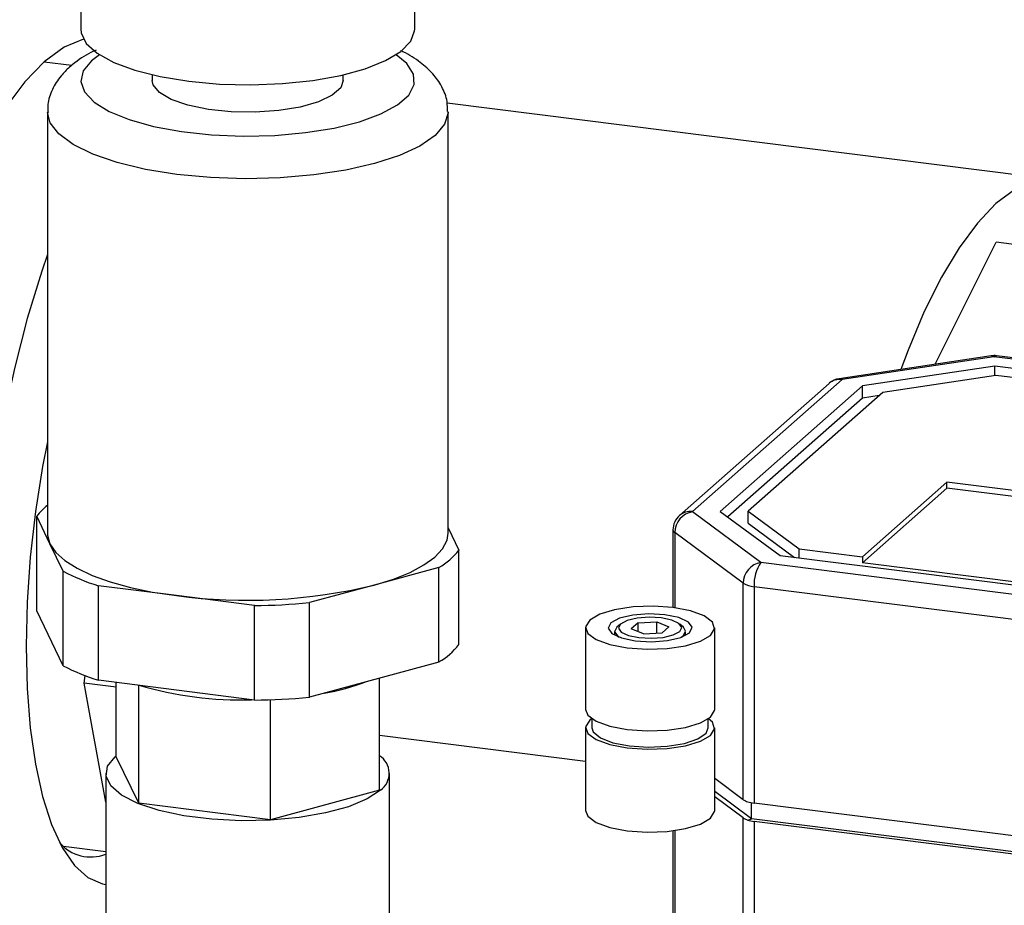
# Model space of a CAD drawing. Units: millimetres. Extents: x 4 to 416, y 4 to 293.
# Drawn here: x 340 to 346, y 210 to 216 of the extents above; entities that cross this region are included whole.
import ezdxf

# ---------------------------------------------------------------- set-up
doc = ezdxf.new("R2010")
doc.units = ezdxf.units.MM

msp = doc.modelspace()

# ---------------------------------------------------------------- linework, layer by layer
at = {"color": 7, "linetype": 'Continuous', "lineweight": 25}
for p, q in [((340.089, 216.6872), (340.089, 215.7444)), ((342.3112, 215.7444), (342.3112, 216.6872)), ((339.846, 215.5283), (340.0298, 215.5051)), ((340.564, 215.4407), (340.564, 215.4039)), ((341.8362, 215.4039), (341.8362, 215.4407)), ((346.5749, 214.743), (342.5269, 215.253)), ((339.8667, 215.1944), (339.8667, 212.3921)), ((342.5334, 212.3921), (342.5334, 215.1944)), ((345.7756, 213.5161), (346.1805, 214.3273)), ((347.0119, 214.2225), (346.1805, 214.3273)), ((346.1473, 213.572), (345.1362, 213.4198)), ((346.1665, 213.5661), (345.1554, 213.4139)), ((349.6866, 213.1226), (346.1665, 213.5661)), ((349.7027, 213.1289), (346.1826, 213.5724)), ((346.1723, 213.504), (345.2911, 213.3714)), ((349.5591, 213.0773), (346.1723, 213.504)), ((346.1723, 213.4411), (346.1723, 213.504)), ((345.07, 213.389), (344.074, 212.5106)), ((345.1554, 213.4139), (344.1594, 212.5355)), ((346.1781, 213.442), (345.4268, 213.3289)), ((347.4795, 213.278), (346.1781, 213.442)), ((345.2911, 213.3714), (344.3454, 212.5375)), ((345.4268, 213.3289), (344.5315, 212.5394)), ((345.2911, 213.2903), (345.2911, 213.3714)), ((345.2911, 213.2903), (344.3955, 212.5005)), ((345.4019, 213.307), (345.2911, 213.2903)), ((345.8533, 212.7321), (345.2908, 212.236)), ((348.2667, 212.428), (345.8533, 212.7321)), ((345.8533, 212.6916), (345.8533, 212.7321)), ((345.8533, 212.6916), (345.2908, 212.1955)), ((348.2264, 212.3926), (345.8533, 212.6916)), ((344.1594, 212.5355), (344.6158, 212.1985)), ((344.3454, 212.5375), (344.7433, 212.2437)), ((344.5315, 212.5394), (344.8707, 212.2889)), ((344.5315, 212.4583), (344.5315, 212.5394)), ((339.7955, 211.876), (339.7955, 212.5046)), ((339.8836, 212.3217), (339.7955, 212.5046)), ((342.5334, 212.4276), (342.6046, 212.2797)), ((344.0304, 212.4139), (344.0304, 211.8973)), ((344.5315, 212.4583), (344.8384, 212.2317)), ((344.4982, 212.0592), (344.0418, 212.3962)), ((344.0418, 212.3962), (344.0418, 211.8958)), ((339.9716, 212.1389), (339.8836, 212.3217)), ((342.6046, 211.6512), (342.6046, 212.2797)), ((344.8707, 212.2889), (345.2908, 212.236)), ((344.8707, 212.2277), (344.8707, 212.2889)), ((344.7433, 212.2437), (348.1301, 211.817)), ((345.2908, 212.236), (345.2908, 212.1955)), ((339.9716, 211.5103), (339.9716, 212.1389)), ((342.4723, 212.1642), (342.0413, 212.0473)), ((342.4723, 211.5356), (342.4723, 212.1642)), ((344.6158, 212.1985), (348.1359, 211.755)), ((347.7041, 211.8914), (345.2908, 212.1955)), ((340.2057, 211.4144), (340.2057, 212.0429)), ((340.7248, 211.9769), (340.2057, 212.0429)), ((342.0413, 212.0473), (341.6103, 211.9305)), ((344.4982, 210.62), (344.4982, 212.0592)), ((348.0903, 211.5931), (344.5702, 212.0366)), ((344.5702, 212.0366), (344.5702, 210.5974)), ((341.2439, 211.9109), (340.7248, 211.9769)), ((339.9716, 211.5103), (339.7955, 211.876)), ((341.2439, 211.2824), (341.2439, 211.9109)), ((341.6103, 211.302), (341.6103, 211.9305)), ((343.4481, 211.7633), (343.4481, 211.2201)), ((343.681, 211.7881), (343.6569, 211.7668)), ((343.7976, 211.7961), (343.7526, 211.7565)), ((343.8331, 211.7237), (343.7526, 211.7565)), ((343.7976, 211.7961), (343.923, 211.8029)), ((343.7976, 211.7382), (343.7976, 211.7961)), ((343.923, 211.8029), (344.0035, 211.7701)), ((343.923, 211.7286), (343.923, 211.8029)), ((343.9586, 211.7305), (344.0035, 211.7701)), ((344.0993, 211.7668), (344.0752, 211.7881)), ((344.3081, 211.2201), (344.3081, 211.7633)), ((343.6416, 211.739), (343.6416, 211.7136)), ((343.8331, 211.7237), (343.9586, 211.7305)), ((344.1146, 211.7136), (344.1146, 211.739)), ((342.4723, 211.5356), (341.6103, 211.302)), ((340.1105, 211.3955), (340.1172, 211.445)), ((341.2439, 211.2824), (340.2057, 211.4144)), ((342.0762, 210.6842), (342.0762, 211.4282)), ((340.324, 211.3686), (340.1105, 211.3955)), ((340.2556, 210.6038), (340.1105, 211.3955)), ((340.324, 210.905), (340.324, 211.3993)), ((340.4752, 210.5969), (340.4752, 211.3801)), ((341.3513, 210.4865), (341.3513, 211.2848)), ((343.4911, 211.1576), (343.4911, 211.0984)), ((344.2651, 211.0984), (344.2651, 211.1576)), ((343.4481, 211.0984), (343.4481, 210.5471)), ((344.3081, 210.5471), (344.3081, 211.0984)), ((342.0762, 211.0492), (343.4481, 210.8764)), ((340.4752, 210.5969), (340.324, 210.905)), ((340.2556, 210.7946), (340.2556, 208.7199)), ((342.1445, 209.0465), (342.1445, 210.7946)), ((344.4982, 210.62), (344.3081, 210.7604)), ((342.0762, 210.6842), (341.3513, 210.4865)), ((344.5521, 210.4934), (344.3081, 210.6736)), ((344.4982, 210.4983), (344.3081, 210.6387)), ((341.3513, 210.4865), (340.4752, 210.5969)), ((344.5521, 210.4934), (344.5521, 210.6003)), ((348.0903, 210.1539), (344.5702, 210.5974)), ((344.4982, 209.1808), (344.4982, 210.4983)), ((344.5275, 210.4847), (344.5521, 210.4934)), ((348.1388, 210.0415), (344.5521, 210.4934)), ((348.0903, 210.0323), (344.5702, 210.4758)), ((344.5702, 210.4758), (344.5702, 209.1582)), ((344.0304, 210.413), (344.0304, 209.5355)), ((344.0418, 210.4145), (344.0418, 209.5178)), ((339.9727, 210.3113), (340.2556, 210.2756))]:
    msp.add_line(p, q, dxfattribs=at)
at = {"color": 7, "linetype": 'Continuous', "lineweight": 25, "flags": 128}
for points in [[(340.089, 215.7444), (340.0915, 215.7196), (340.1256, 215.6501), (340.1985, 215.584), (340.3077, 215.5237), (340.4491, 215.4714), (340.6176, 215.429), (340.8072, 215.3979)], [(340.8072, 215.3979), (341.011, 215.3794), (341.2217, 215.3741), (341.4315, 215.3821), (341.633, 215.4033), (341.8188, 215.4367), (341.9823, 215.4813), (342.1175, 215.5354), (342.2195, 215.5971), (342.2847, 215.6641), (342.3107, 215.7339), (342.3112, 215.7444)], [(340.1066, 215.6785), (339.9786, 215.6248), (339.846, 215.5283)], [(340.2133, 215.5741), (340.1607, 215.5348), (340.1052, 215.4669), (340.0892, 215.3967), (340.1133, 215.3268), (340.1768, 215.2596), (340.2772, 215.1976), (340.411, 215.1432), (340.5733, 215.0981), (340.7582, 215.0641), (340.9591, 215.0423), (341.1688, 215.0337), (341.3795, 215.0384), (341.5838, 215.0563), (341.7742, 215.0868), (341.9439, 215.1288), (342.0866, 215.1807), (342.1974, 215.2406), (342.2721, 215.3065), (342.308, 215.3759), (342.3039, 215.4463), (342.2599, 215.5151), (342.1869, 215.5741)], [(339.846, 215.5283), (339.717, 215.3952), (339.5895, 215.2251)], [(341.8362, 215.4039), (341.8186, 215.3544), (341.7622, 215.3047), (341.6705, 215.2612), (341.5493, 215.2267), (341.4061, 215.2033), (341.2499, 215.1925), (341.0906, 215.195), (340.9383, 215.2107), (340.8023, 215.2384), (340.6913, 215.2766), (340.6124, 215.3228), (340.5703, 215.374), (340.564, 215.4039)], [(342.5334, 215.1953), (342.5333, 215.1889), (342.5102, 215.1118), (342.4473, 215.0373), (342.3465, 214.9674), (342.2108, 214.9045), (342.0445, 214.8504), (341.8525, 214.8068), (341.6406, 214.7749), (341.4154, 214.7558), (341.1837, 214.75), (340.9524, 214.7577), (340.7287, 214.7786), (340.5192, 214.8122), (340.3305, 214.8575), (340.1682, 214.9129), (340.0373, 214.9769), (339.9416, 215.0475), (339.8842, 215.1226), (339.8667, 215.1928)], [(347.0581, 214.2131), (347.0422, 214.2528), (346.9595, 214.4239), (346.8671, 214.5602), (346.7661, 214.66), (346.6578, 214.722), (346.5436, 214.7455), (346.4248, 214.7301), (346.3031, 214.6761), (346.1799, 214.584), (346.0568, 214.4552), (345.9353, 214.2912), (345.817, 214.094), (345.7033, 213.8662), (345.5957, 213.6106), (345.5476, 213.4818)], [(339.8667, 214.2459), (339.829, 214.1357), (339.7326, 213.8211), (339.6465, 213.4882), (339.5717, 213.1411), (339.5092, 212.7844), (339.4598, 212.4223), (339.424, 212.0596), (339.4023, 211.7008), (339.3951, 211.3503), (339.4023, 211.0126), (339.424, 210.6919), (339.4598, 210.3923), (339.5092, 210.1175), (339.5717, 209.871), (339.6465, 209.6559), (339.7326, 209.4749), (339.829, 209.3302), (339.9344, 209.2237), (340.0475, 209.1568), (340.1669, 209.1302), (340.2556, 209.1362)], [(346.1665, 213.5661), (346.1561, 213.5714), (346.1473, 213.572)], [(346.1665, 213.5661), (346.1754, 213.5716), (346.1826, 213.5724)], [(345.1554, 213.4139), (345.145, 213.4192), (345.1362, 213.4198)], [(339.8667, 213.0002), (339.8346, 212.8355), (339.787, 212.536), (339.7524, 212.2336), (339.7314, 211.9334), (339.7244, 211.6407), (339.7314, 211.3604), (339.7524, 211.0973), (339.787, 210.8559), (339.8346, 210.6403), (339.8945, 210.4544), (339.9655, 210.3011), (340.0464, 210.1832), (340.136, 210.1026), (340.2325, 210.0608), (340.2556, 210.0567)], [(339.8667, 212.3921), (339.8673, 212.3796), (339.8836, 212.3217)], [(342.0413, 212.0473), (342.1691, 212.0869), (342.2804, 212.1317), (342.3731, 212.1809), (342.4458, 212.2337), (342.4972, 212.2893), (342.5264, 212.3466), (342.5334, 212.3921)], [(339.8836, 212.3217), (339.9224, 212.265), (339.9831, 212.2105), (340.0646, 212.1592), (340.1656, 212.1117), (340.2843, 212.0691), (340.4186, 212.0321), (340.5663, 212.0011), (340.7248, 211.9769)], [(343.7261, 211.6292), (343.8578, 211.6201), (343.9915, 211.625), (344.1141, 211.6435), (344.2137, 211.6737), (344.2803, 211.7126), (344.3076, 211.7565), (344.2929, 211.8011), (344.2375, 211.842), (344.147, 211.8752), (344.0301, 211.8974), (343.8984, 211.9065), (343.7647, 211.9016), (343.642, 211.8831), (343.5425, 211.8529), (343.4759, 211.814), (343.4486, 211.7701), (343.4633, 211.7255), (343.5187, 211.6846), (343.6092, 211.6514), (343.7261, 211.6292)], [(343.7793, 211.6762), (343.8868, 211.6702), (343.9931, 211.6784), (344.0818, 211.6995), (344.1395, 211.7304), (344.1575, 211.7662), (344.1328, 211.8016), (344.0694, 211.8312), (343.9769, 211.8504), (343.8693, 211.8564), (343.7631, 211.8482), (343.6744, 211.8271), (343.6166, 211.7962), (343.5987, 211.7604), (343.6233, 211.725), (343.6867, 211.6954), (343.7793, 211.6762)], [(343.681, 211.7881), (343.6675, 211.7611), (343.686, 211.7344), (343.7338, 211.7121), (343.8036, 211.6976), (343.8847, 211.6931), (343.9648, 211.6993), (344.0317, 211.7152), (344.0752, 211.7385), (344.0887, 211.7655), (344.0701, 211.7922), (344.0223, 211.8145), (343.9526, 211.829), (343.8715, 211.8335), (343.7914, 211.8273), (343.7245, 211.8114), (343.681, 211.7881)], [(343.6569, 211.7668), (343.6417, 211.7365), (343.6625, 211.7065), (343.6717, 211.7005)], [(344.0844, 211.7005), (344.0993, 211.7111), (344.1145, 211.7414), (344.0993, 211.7668)], [(343.4481, 211.2201), (343.4633, 211.1822), (343.5187, 211.1414), (343.6092, 211.1082), (343.7261, 211.086)], [(343.7261, 211.086), (343.8578, 211.0769), (343.9915, 211.0818), (344.1141, 211.1002), (344.2137, 211.1304), (344.2803, 211.1694), (344.3076, 211.2133), (344.3081, 211.2201)], [(343.4911, 211.1609), (343.4759, 211.1491), (343.4486, 211.1052), (343.4633, 211.0606), (343.5187, 211.0197), (343.6092, 210.9866), (343.7261, 210.9644)], [(343.7261, 210.9644), (343.8578, 210.9553), (343.9915, 210.9602), (344.1141, 210.9786), (344.2137, 211.0088), (344.2803, 211.0478), (344.3076, 211.0917), (344.2929, 211.1362), (344.2651, 211.1609)], [(343.4911, 211.0984), (343.5002, 211.0706), (343.5478, 211.0312), (343.6311, 210.9991), (343.7413, 210.9778)], [(343.7413, 210.9778), (343.8662, 210.9695), (343.9925, 210.9752), (344.1063, 210.9942), (344.1954, 211.0246), (344.2502, 211.0629), (344.2651, 211.0984)], [(342.0835, 210.6833), (341.9948, 210.6245), (341.8713, 210.5732), (341.7185, 210.5315), (341.5431, 210.5013), (341.3526, 210.4839), (341.1555, 210.4801), (340.9603, 210.4901), (340.7756, 210.5134), (340.6095, 210.5489), (340.4692, 210.5952), (340.3608, 210.6502), (340.2891, 210.7116), (340.2572, 210.7765), (340.2665, 210.8423), (340.3166, 210.9059), (340.324, 210.9122)], [(343.4481, 210.5471), (343.4633, 210.5093), (343.5187, 210.4684), (343.6092, 210.4352), (343.7261, 210.413)], [(343.7261, 210.413), (343.8578, 210.4039), (343.9915, 210.4088), (344.1141, 210.4273), (344.2137, 210.4574), (344.2803, 210.4964), (344.3076, 210.5403), (344.3081, 210.5471)]]:
    msp.add_lwpolyline(points, dxfattribs=at)
at = {"color": 7, "linetype": 'Continuous', "lineweight": 25}
for centre, radius, start, end in [((346.1665, 213.4444), 0.129, 82.81924, 98.55722), ((345.1554, 213.2923), 0.129, 98.55722, 131.40962), ((345.1401, 213.3075), 0.1075, 81.84159, 130.66121), ((340.1013, 212.2766), 0.3814, 127.95899, 143.29835), ((344.1851, 212.3945), 0.1433, 100.34675, 179.32726), ((344.1441, 212.4291), 0.1075, 81.84159, 130.66121), ((344.1594, 212.4139), 0.129, 131.40962, 180), ((344.0535, 212.4163), 0.0232, 185.91659, 239.78822), ((342.2417, 212.5616), 0.4595, 300.12642, 322.16251), ((340.6047, 213.3498), 1.3664, 242.39834, 253.02343), ((344.6415, 212.0575), 0.1433, 100.34675, 179.32726), ((344.8237, 212.0525), 0.254, 144.93094, 183.59311), ((341.1942, 215.5416), 3.5955, 262.49799, 283.62646), ((344.582, 212.2004), 0.1642, 239.34263, 265.88946), ((341.2045, 216.0816), 4.1709, 270.54122, 275.58324), ((342.2417, 211.9331), 0.4595, 300.12642, 322.16251), ((340.6047, 212.7212), 1.3664, 242.39834, 253.02343), ((341.1508, 213.6475), 2.3641, 253.39626, 271.82307), ((341.4393, 212.8781), 1.5727, 279.84292, 290.4898), ((341.2045, 215.453), 4.1709, 270.54122, 275.58324), ((342.0037, 210.7953), 0.1375, 305.46478, 58.21215), ((344.555, 210.7034), 0.1009, 235.78471, 254.19367), ((344.5993, 210.8448), 0.249, 253.23007, 263.27826), ((344.555, 210.5818), 0.1009, 235.78471, 254.19367), ((344.5993, 210.7231), 0.249, 253.23007, 263.27826), ((340.1561, 210.5124), 0.2737, 220.12677, 291.33391)]:
    msp.add_arc(centre, radius, start, end, dxfattribs=at)
for points, knots in [([(340.1913, 215.6047), (340.1856, 215.6024), (340.1307, 215.5799), (340.074, 215.5419), (340.0258, 215.502), (340.0137, 215.492)], [0, 0, 0, 0, 0.079471, 0.769956, 1, 1, 1, 1]), ([(342.5288, 215.1965), (342.5292, 215.2188), (342.5303, 215.2772), (342.4936, 215.3651), (342.4329, 215.4524), (342.3452, 215.5283), (342.2735, 215.5773), (342.2225, 215.5985), (342.2174, 215.6006)], [0, 0, 0, 0, 0.1185694, 0.3113691, 0.5059874, 0.7209956, 0.9717981, 1, 1, 1, 1]), ([(340.0137, 215.492), (339.9942, 215.4733), (339.949, 215.4302), (339.8978, 215.3476), (339.8664, 215.261), (339.8702, 215.2082), (339.8715, 215.1908)], [0, 0, 0, 0, 0.241897, 0.558273, 0.854554, 1, 1, 1, 1])]:
    msp.add_open_spline(points, degree=3, knots=knots, dxfattribs=at)

doc.saveas('drawing.dxf')
